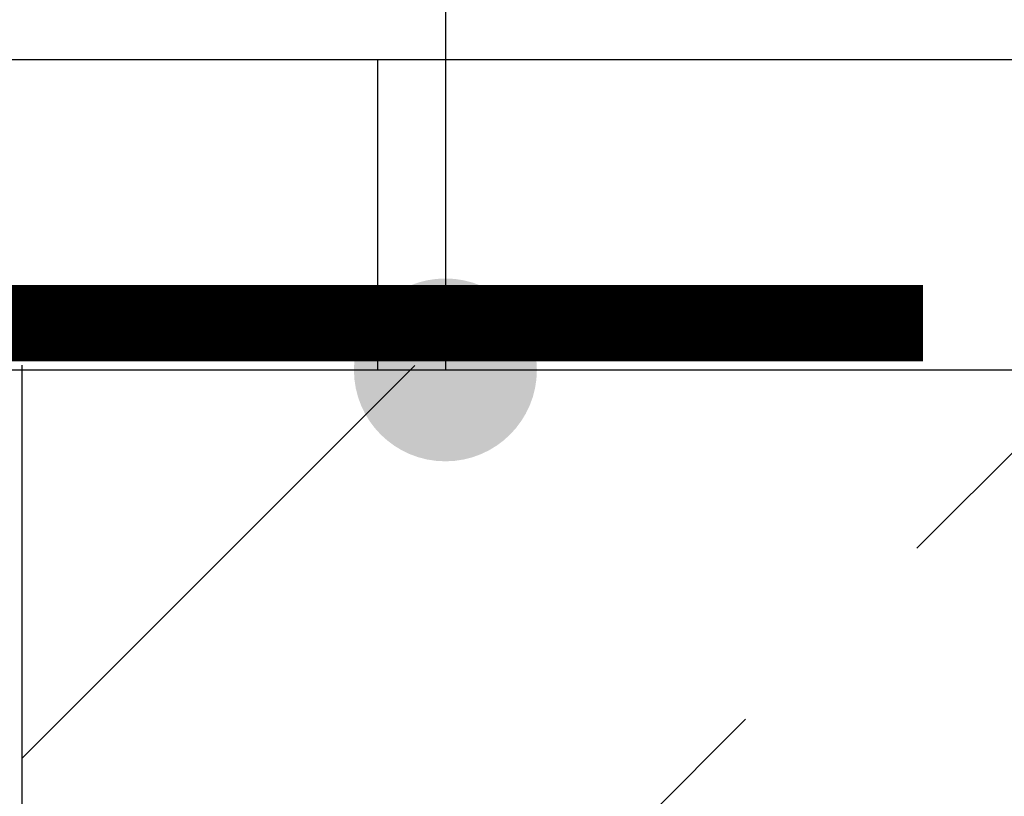
# Model space of a CAD drawing. Units: inches. Extents: x 72376 to 74476, y -618 to 2352.
# Drawn here: x 73315 to 73380, y 1394 to 1445 of the extents above; entities that cross this region are included whole.
import ezdxf
from ezdxf.enums import TextEntityAlignment as Align

# ---------------------------------------------------------------- set-up
doc = ezdxf.new("R2010")
doc.units = ezdxf.units.IN
doc.header["$MEASUREMENT"] = 0
doc.linetypes.add('ACAD_ISO03W100', pattern=[30, 12, -18])
doc.linetypes.add('HIDDEN', pattern=[9.525, 6.35, -3.175])
for name, color, linetype in [('c-1hatch', 9, 'Continuous'), ('Plona', 5, 'Continuous'), ('Punktyrinė', 6, 'ACAD_ISO03W100'), ('Tekstas', 7, 'Continuous')]:
    doc.layers.add(name, color=color, linetype=linetype)
doc.layers.add('Stora', color=7, linetype='Continuous', lineweight=25)
doc.styles.get("Standard").update_dxf_attribs({"font": 'arial.ttf'})

# ---------------------------------------------------------------- blocks, each defined once
blk = doc.blocks.new('*U194')
at = {"layer": 'Tekstas'}
h = blk.add_hatch(color=256, dxfattribs=at)
edge = h.paths.add_edge_path()
edge.add_arc((-93.548, 0), 6, 0, 360)
blk.add_line((0, 0), (-93.548, 0), dxfattribs=at)
blk.add_attdef('00', text='', height=20, dxfattribs=at).set_placement((25, 0), align=Align.MIDDLE_CENTER)

msp = doc.modelspace()

# ---------------------------------------------------------------- hatches: boundary and pattern name
at = {"layer": 'c-1hatch', "ltscale": 3020}
h = msp.add_hatch(dxfattribs=at)
h.set_pattern_fill('ANSI33', color=256, scale=10)
h.set_pattern_definition([(45, (81748.18, -23577.784), (-44.90128, 44.90128), []), (45, (81793.08, -23577.784), (-44.90128, 44.90128), [31.75, -15.875])])
h.paths.add_polyline_path([(73923.484, 1381.767, -1), (73905.484, 1381.767, -1)], flags=16)
h.paths.add_polyline_path([(73921.484, 1381.767, -1), (73907.484, 1381.767, -1)], flags=0)
h.paths.add_polyline_path([(73972.716, 1231.901), (73972.716, 1252.139), (73315.464, 1253.025), (73315.466, 1031.894), (73780.009, 1031.905), (73780.004, 1231.895)])
h.paths.add_polyline_path([(73972.716, 1252.139), (73972.716, 1420.955), (73315.463, 1421.841), (73315.464, 1253.025)])
at = {"layer": 'Plona'}
h = msp.add_hatch(dxfattribs=at)
h.set_pattern_fill('ANSI31', color=256, scale=410, angle=45)
h.paths.add_polyline_path([(73315.463, 1421.523), (73652.862, 1421.523), (73652.862, 1441.862), (73315.463, 1441.862)])

# ---------------------------------------------------------------- linework, layer by layer
for p, q in [((74003.75, 1441.862), (73301.975, 1441.862)), ((73315.463, 1421.523), (73565.463, 1421.524))]:
    msp.add_line(p, q)
at = {"layer": 'Punktyrinė', "linetype": 'HIDDEN', "ltscale": 5, "const_width": 5}
msp.add_lwpolyline([(73374.533, 1424.588), (73310.327, 1424.588)], dxfattribs=at)
at = {"layer": 'Stora', "color": 0}
for p, q in [((73310.463, 1421.523), (73565.463, 1421.524)), ((73315.466, 1027.212), (73315.463, 1421.841))]:
    msp.add_line(p, q, dxfattribs=at)

# ---------------------------------------------------------------- block references
at = {"layer": 'Tekstas', "xscale": -1, "rotation": 270}
msp.add_blockref('*U194', (73343.217, 1515.072), dxfattribs=at)

doc.saveas('drawing.dxf')
